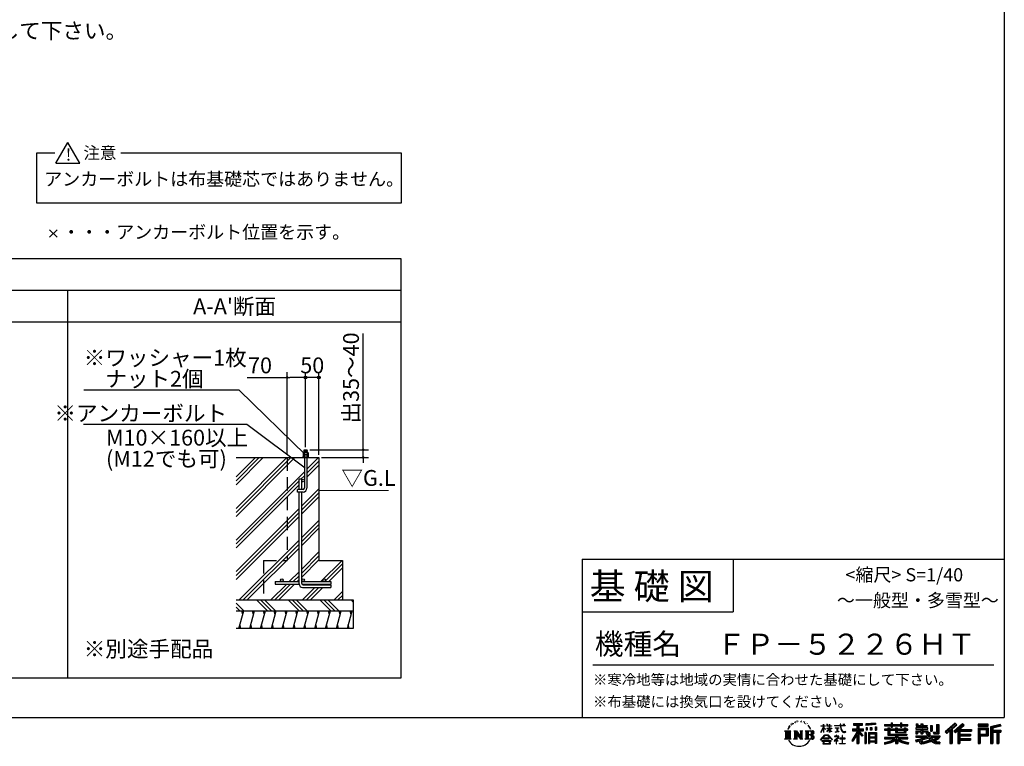
# Model space of a CAD drawing. Extents: x 220 to 16307, y -219 to 11106.
# Drawn here: x 8841 to 16307, y -219 to 5291 of the extents above; entities that cross this region are included whole.
import ezdxf
from ezdxf.enums import TextEntityAlignment as Align

# ---------------------------------------------------------------- set-up
doc = ezdxf.new("R2010")
doc.units = 0
doc.header["$LTSCALE"] = 20
doc.header["$PDMODE"] = 3
doc.header["$PDSIZE"] = 2
doc.linetypes.add('CENTER', pattern=[2, 1.25, -0.25, 0.25, -0.25])
doc.linetypes.add('HIDDEN', pattern=[0.375, 0.25, -0.125])
doc.layers.get('0').update_dxf_attribs({"linetype": 'CONTINUOUS'})
doc.layers.get('DEFPOINTS').update_dxf_attribs({"linetype": 'CONTINUOUS'})
for name, color, linetype in [('センター', 3, 'CENTER'), ('ブロック', 5, 'CONTINUOUS'), ('仕様書枠', 230, 'CONTINUOUS'), ('寸法', 4, 'CONTINUOUS'), ('文字', 7, 'CONTINUOUS'), ('細線', 5, 'CONTINUOUS'), ('部品1', 7, 'CONTINUOUS')]:
    doc.layers.add(name, color=color, linetype=linetype)
doc.styles.get("Standard").update_dxf_attribs({"font": 'txt', "bigfont": 'bigfont.shx'})
doc.styles.add('STYLE1', font='isocp.shx', dxfattribs={"bigfont": 'bigfont.shx'})
doc.styles.add('STYLE2', font='txt')
doc.dimstyles.new('INABA_S40', dxfattribs={"dimscale": 40, "dimtxt": 3, "dimasz": 2.5, "dimexe": 1.5, "dimexo": 0.5, "dimgap": 1, "dimtad": 3, "dimdec": 4, "dimdsep": 46, "dimtxsty": 'STANDARD', "dimsah": 1, "dimcen": 0, "dimclrt": 7, "dimadec": 0, "dimazin": 0, "dimtfac": 1, "dimtdec": 4, "dimtix": 1, "dimtmove": 0, "dimatfit": 0, "dimfxl": 1, "dimtolj": 1, "dimtzin": 0, "dimarcsym": 0})
doc.dimstyles.new('INABA_S50G', dxfattribs={"dimscale": 0, "dimtxt": 150, "dimasz": 125, "dimexe": 75, "dimexo": 25, "dimgap": 25, "dimtad": 3, "dimdec": 1, "dimdsep": 46, "dimtxsty": 'STYLE1', "dimblk1": 'DOTSMALL', "dimblk2": 'DOTSMALL', "dimsah": 1, "dimcen": 0, "dimclrt": 7, "dimadec": 0, "dimazin": 0, "dimtfac": 1, "dimtdec": 4, "dimtix": 1, "dimtmove": 0, "dimatfit": 3, "dimldrblk": 'DOTSMALL', "dimfxl": 1, "dimtolj": 1, "dimtzin": 0, "dimarcsym": 0})

# ---------------------------------------------------------------- blocks, each defined once
blk = doc.blocks.new('*D37')
at = {"layer": 'DEFPOINTS', "color": 0, "ltscale": 50}
for p in [(11009.2, 2577.9), (11009.2, 2029.3), (11109.2, 1970.9)]:
    blk.add_point(p, dxfattribs=at)
at = {"layer": '寸法', "color": 0, "lineweight": -2, "ltscale": 50}
for p, q in [((11009.2, 2049.3), (11009.2, 2617.9)), ((11109.2, 1990.9), (11109.2, 2617.9)), ((11109.2, 2577.9), (11009.2, 2577.9))]:
    blk.add_line(p, q, dxfattribs=at)
at = {"layer": '寸法', "color": 7, "ltscale": 50, "insert": (11059.2, 2669.9), "char_height": 120, "attachment_point": 5, "style": 'STYLE1'}
blk.add_mtext('\\A1;50', dxfattribs=at)
blk = doc.blocks.new('_DOT')
at = {"color": 0, "linetype": 'ByBlock', "ltscale": 50}
blk.add_line((-0.5, 0), (-1, 0), dxfattribs=at)
at = {"color": 0, "linetype": 'ByBlock', "ltscale": 50, "const_width": 0.5}
blk.add_lwpolyline([(-0.25, 0, 1), (0.25, 0, 1)], format="xyb", close=True, dxfattribs=at)
blk = doc.blocks.new('*D38')
at = {"layer": 'DEFPOINTS', "color": 0, "ltscale": 50}
for p in [(11020.4, 2029.3), (11109.2, 1970.9), (11445.1, 1970.9)]:
    blk.add_point(p, dxfattribs=at)
at = {"layer": '寸法', "color": 0, "lineweight": -2, "ltscale": 50}
for p, q in [((11445.1, 2049.3), (11445.1, 2911.4)), ((11040.4, 2029.3), (11485.1, 2029.3)), ((11445.1, 1970.9), (11445.1, 2029.3)), ((11129.2, 1970.9), (11485.1, 1970.9)), ((11445.1, 1950.9), (11445.1, 1930.9))]:
    blk.add_line(p, q, dxfattribs=at)
at = {"layer": '寸法', "color": 0, "lineweight": -2, "ltscale": 50, "xscale": 20, "yscale": 20, "zscale": 20}
for p, rotation in [((11445.1, 2029.3), 270), ((11445.1, 1970.9), 90)]:
    blk.add_blockref('_DOT', p, dxfattribs=dict(at, rotation=rotation))
at = {"layer": '寸法', "color": 7, "ltscale": 50, "insert": (11353.1, 2574.3), "char_height": 120, "attachment_point": 5, "rotation": 90, "style": 'STYLE1'}
blk.add_mtext('\\A1;出35～40', dxfattribs=at)
blk = doc.blocks.new('*D39')
at = {"layer": 'DEFPOINTS', "color": 0, "ltscale": 50}
for p in [(10869.2, 2577.9), (11009.2, 2029.3), (10869.2, 1970.9)]:
    blk.add_point(p, dxfattribs=at)
at = {"layer": '寸法', "color": 0, "lineweight": -2, "ltscale": 50}
for p, q in [((10869.2, 1990.9), (10869.2, 2617.9)), ((11009.2, 2049.3), (11009.2, 2617.9)), ((10565.1, 2577.9), (10869.2, 2577.9)), ((10989.2, 2577.9), (10889.2, 2577.9))]:
    blk.add_line(p, q, dxfattribs=at)
at = {"layer": '寸法', "color": 0, "lineweight": -2, "ltscale": 50, "xscale": 20, "yscale": 20, "zscale": 20, "rotation": 180}
blk.add_blockref('_DOT', (10869.2, 2577.9), dxfattribs=at)
at = {"layer": '寸法', "color": 0, "lineweight": -2, "ltscale": 50, "xscale": 20, "yscale": 20, "zscale": 20}
blk.add_blockref('_DOT', (11009.2, 2577.9), dxfattribs=at)
at = {"layer": '寸法', "color": 7, "ltscale": 50, "insert": (10663.1, 2669.9), "char_height": 120, "attachment_point": 5, "style": 'STYLE1'}
blk.add_mtext('\\A1;70', dxfattribs=at)
blk = doc.blocks.new('_DOTSMALL')
at = {"color": 0, "linetype": 'ByBlock', "ltscale": 50, "const_width": 0.5}
blk.add_lwpolyline([(-0.0625, 0, 1), (0.0625, 0, 1)], format="xyb", close=True, dxfattribs=at)

msp = doc.modelspace()

# ---------------------------------------------------------------- hatches: boundary and pattern name
at = {"layer": '寸法', "ltscale": 50}
h = msp.add_hatch(color=256, dxfattribs=at)
h.dxf.hatch_style = 1
h.paths.add_polyline_path([(11119.29, 2577.936, 1), (11099.094, 2577.936, 1)])
at = {"layer": '細線', "ltscale": 100}
h = msp.add_hatch(dxfattribs=at)
h.set_pattern_fill('PLAST', color=256, scale=26.666688, angle=45)
h.set_pattern_definition([(45, (10669.65, 1473.83), (-119.737, 119.737), []), (45, (10654.69, 1488.8), (-119.737, 119.737), []), (45, (10639.72, 1503.76), (-119.737, 119.737), [])])
h.paths.add_polyline_path([(10869.192, 1970.949), (10481.345, 1970.949), (10481.345, 890.949), (10689.192, 890.949), (10689.192, 1190.949), (10869.192, 1190.949)])
edge = h.paths.add_edge_path()
edge.add_line((11109.192, 1970.949), (11019.192, 1970.949))
edge.add_line((11019.192, 1970.949), (11019.192, 1739.282))
edge.add_arc((10989.192, 1739.282), 30, -90, 0, ccw=False)
edge.add_line((10989.192, 1709.282), (10979.192, 1709.282))
edge.add_line((10979.192, 1709.282), (10979.192, 1040.949))
edge.add_arc((10989.192, 1040.949), 10, 0, 180, ccw=False)
edge.add_arc((10989.192, 1040.949), 10, -90, 0, ccw=False)
edge.add_line((10989.192, 1030.949), (11149.192, 1030.949))
edge.add_arc((11149.192, 1040.949), 10, 180, 270, ccw=False)
edge.add_arc((11149.192, 1040.949), 10, 0, 180, ccw=False)
edge.add_arc((11149.192, 1040.949), 10, -90, 0, ccw=False)
edge.add_line((11149.192, 1030.949), (11199.192, 1030.949))
edge.add_line((11199.192, 1030.949), (11199.192, 1010.949))
edge.add_line((11199.192, 1010.949), (10980.532, 1010.949))
edge.add_arc((10989.192, 1015.949), 10, 210, 270)
edge.add_line((10989.192, 1005.949), (11199.192, 1005.949))
edge.add_line((11199.192, 1005.949), (11199.192, 985.949))
edge.add_line((11199.192, 985.949), (10985.859, 985.949))
edge.add_arc((10985.859, 1012.615), 26.667, 183.5833217, 270, ccw=False)
edge.add_line((10959.244, 1010.949), (10779.192, 1010.949))
edge.add_line((10779.192, 1010.949), (10779.192, 1030.949))
edge.add_line((10779.192, 1030.949), (10829.192, 1030.949))
edge.add_arc((10829.192, 1040.949), 10, 180, 270, ccw=False)
edge.add_arc((10829.192, 1040.949), 10, 0, 180, ccw=False)
edge.add_arc((10829.192, 1040.949), 10, -90, 0, ccw=False)
edge.add_line((10829.192, 1030.949), (10959.192, 1030.949))
edge.add_line((10959.192, 1030.949), (10959.192, 1709.282))
edge.add_line((10959.192, 1709.282), (10946.692, 1709.282))
edge.add_line((10946.692, 1709.282), (10946.692, 1729.282))
edge.add_line((10946.692, 1729.282), (10959.192, 1729.282))
edge.add_line((10959.192, 1729.282), (10959.192, 1807.615))
edge.add_line((10959.192, 1807.615), (10979.192, 1807.615))
edge.add_line((10979.192, 1807.615), (10979.192, 1797.615))
edge.add_arc((10989.192, 1797.615), 10, 0, 180, ccw=False)
edge.add_line((10999.192, 1797.615), (10999.192, 1970.949))
edge.add_line((10999.192, 1970.949), (10869.192, 1970.949))
edge.add_line((10869.192, 1970.949), (10869.192, 1190.949))
edge.add_line((10869.192, 1190.949), (10689.192, 1190.949))
edge.add_line((10689.192, 1190.949), (10689.192, 890.949))
edge.add_line((10689.192, 890.949), (11289.192, 890.949))
edge.add_line((11289.192, 890.949), (11289.192, 1190.949))
edge.add_line((11289.192, 1190.949), (11109.192, 1190.949))
edge.add_line((11109.192, 1190.949), (11109.192, 1970.949))
edge = h.paths.add_edge_path(flags=17)
edge.add_arc((10989.192, 1797.615), 10, -180, 0, ccw=False)
edge.add_line((10979.192, 1797.615), (10979.192, 1729.282))
edge.add_line((10979.192, 1729.282), (10989.192, 1729.282))
edge.add_arc((10989.192, 1739.282), 10, 270, 360)
edge.add_line((10999.192, 1739.282), (10999.192, 1797.615))
at = {"layer": '細線', "ltscale": 50}
h = msp.add_hatch(dxfattribs=at)
h.set_pattern_fill('PLAST', color=256, scale=26.666667, angle=315)
h.set_pattern_definition([(315, (-149557.44, 30093.63), (119.73675, 119.73675), []), (315, (-149542.48, 30108.6), (119.73675, 119.73675), []), (315, (-149527.5, 30123.56), (119.73675, 119.73675), [])])
h.paths.add_polyline_path([(11369.192, 890.949), (10481.345, 890.949), (10481.345, 807.615), (11369.192, 807.615)])
h = msp.add_hatch(dxfattribs=at)
h.set_pattern_fill('LINE', color=256, scale=25, angle=75, style=0)
h.set_pattern_definition([(75, (-677.204, 8936.59), (-76.67036, 20.54376), [])])
h.paths.add_polyline_path([(11369.192, 674.282), (11369.192, 807.615), (10489.921, 807.615), (10489.921, 674.282)])

# ---------------------------------------------------------------- linework, layer by layer
at = {"layer": 'センター', "color": 0, "ltscale": 50}
for p, q in [((11023.775, 2025.353), (10994.609, 2017.538)), ((11023.775, 2017.098), (10998.911, 2010.436))]:
    msp.add_line(p, q, dxfattribs=at)
at = {"layer": 'ブロック', "color": 0, "ltscale": 50}
for p, q in [((10997.942, 2010.436), (10997.942, 2029.282)), ((10997.942, 2029.282), (11020.442, 2029.282)), ((11020.442, 2010.436), (11020.442, 2029.282)), ((10481.345, 1970.949), (11109.192, 1970.949)), ((10989.448, 1992.487), (11028.936, 1992.487)), ((10999.192, 1970.949), (11019.192, 1970.949)), ((10999.192, 1970.949), (10999.192, 1739.282)), ((11019.192, 1970.949), (11019.192, 1739.282)), ((11109.192, 1970.949), (11109.192, 1970.949)), ((11109.192, 1970.949), (11109.192, 1190.949)), ((10959.192, 1729.282), (10959.192, 1807.615)), ((10979.192, 1807.615), (10959.192, 1807.615)), ((10979.192, 1729.282), (10979.192, 1807.615)), ((11109.192, 1797.615), (11109.192, 1797.615)), ((10989.192, 1729.282), (10946.692, 1729.282)), ((10946.692, 1709.282), (10946.692, 1729.282)), ((10989.192, 1709.282), (10946.692, 1709.282)), ((10959.192, 1012.615), (10959.192, 1709.282)), ((10979.192, 1015.949), (10979.192, 1709.282)), ((11109.192, 1190.949), (11289.192, 1190.949)), ((11289.192, 1190.949), (11289.192, 890.949)), ((10779.192, 1030.949), (10959.192, 1030.949)), ((10779.192, 1030.949), (10779.192, 1010.949)), ((10779.192, 1010.949), (10959.244, 1010.949)), ((10979.192, 1030.949), (11199.192, 1030.949)), ((10980.532, 1010.949), (11199.192, 1010.949)), ((10985.859, 985.949), (11199.192, 985.949)), ((10989.192, 1005.949), (11199.192, 1005.949)), ((11199.192, 1030.949), (11199.192, 1010.949)), ((11199.192, 1005.949), (11199.192, 985.949)), ((10481.345, 890.949), (11369.192, 890.949)), ((10689.192, 890.949), (11289.192, 890.949)), ((11369.192, 890.949), (11369.192, 674.282)), ((10481.345, 807.615), (11369.192, 807.615)), ((11369.192, 674.282), (10481.345, 674.282))]:
    msp.add_line(p, q, dxfattribs=at)
at = {"layer": 'ブロック', "color": 0, "linetype": 'HIDDEN', "ltscale": 20}
for p, q in [((10869.192, 1970.949), (10869.192, 1190.949)), ((10689.192, 1190.949), (10869.192, 1190.949)), ((10689.192, 1190.949), (10689.192, 890.949))]:
    msp.add_line(p, q, dxfattribs=at)
at = {"layer": 'ブロック', "color": 0}
for p, q in [((10985.859, 1974.538), (10985.859, 1970.949)), ((11032.525, 1974.538), (10985.859, 1974.538)), ((10992.141, 2010.436), (10989.448, 2007.744)), ((10989.448, 2007.744), (10989.448, 1992.487)), ((11028.936, 2007.744), (10989.448, 2007.744)), ((10992.141, 1992.487), (10989.448, 1989.795)), ((10989.448, 1989.795), (10989.448, 1974.538)), ((11028.936, 1989.795), (10989.448, 1989.795)), ((11026.243, 2010.436), (10992.141, 2010.436)), ((11026.243, 1992.487), (10992.141, 1992.487)), ((10998.423, 2007.744), (10998.423, 1992.487)), ((10998.423, 1989.795), (10998.423, 1974.538)), ((11019.961, 2007.744), (11019.961, 1992.487)), ((11019.961, 1989.795), (11019.961, 1974.538)), ((11028.936, 2007.744), (11026.243, 2010.436)), ((11028.936, 1989.795), (11026.243, 1992.487)), ((11028.936, 2007.744), (11028.936, 1992.487)), ((11028.936, 1989.795), (11028.936, 1974.538)), ((11032.525, 1974.538), (11032.525, 1970.949))]:
    msp.add_line(p, q, dxfattribs=at)
at = {"layer": 'ブロック', "color": 0, "ltscale": 50}
for centre in [(10989.192, 1797.615), (10829.192, 1040.949), (10989.192, 1040.949), (11149.192, 1040.949)]:
    msp.add_circle(centre, 10, dxfattribs=at)
at = {"layer": 'ブロック'}
for centre, radius, start, end in [((10993.936, 2003.531), 6.155, 43.1932564, 136.8067436), ((10993.936, 1985.582), 6.155, 43.1932564, 136.8067436), ((11009.192, 1980.562), 29.237, 68.3868788, 111.6131212), ((11009.192, 1962.613), 29.237, 68.3868788, 111.6131212), ((11024.448, 2003.531), 6.155, 43.1932564, 136.8067436), ((11024.448, 1985.582), 6.155, 43.1932564, 136.8067436)]:
    msp.add_arc(centre, radius, start, end, dxfattribs=at)
at = {"layer": 'ブロック', "color": 0, "ltscale": 50}
for centre, radius, start, end in [((10989.192, 1739.282), 30, 270, 0), ((10989.192, 1739.282), 10, 270, 0), ((10985.859, 1012.615), 26.667, 180, 270), ((10989.192, 1015.949), 10, 180, 270)]:
    msp.add_arc(centre, radius, start, end, dxfattribs=at)
at = {"layer": '仕様書枠', "ltscale": 50}
for p, q in [((16307.2, 11105.6), (16307.2, 0)), ((9066.074, 3641.153), (9123.708, 3698.787)), ((9066.074, 3698.787), (9123.708, 3641.153)), ((13107.2, 1200), (16307.2, 1200)), ((13107.2, 800), (14251.2, 800)), ((220, 0), (16307.2, 0)), ((220, 0), (16307.2, 0))]:
    msp.add_line(p, q, dxfattribs=at)
at = {"layer": '仕様書枠', "linetype": 'Continuous', "ltscale": 50}
for p, q in [((13107.2, 1200), (13107.2, 0)), ((14251.2, 1200), (14251.2, 800))]:
    msp.add_line(p, q, dxfattribs=at)
at = {"layer": '寸法', "ltscale": 50}
for centre in [(11009.192, 2577.936), (11109.192, 2577.936)]:
    msp.add_circle(centre, 10.098, dxfattribs=at)
at = {"layer": '文字', "color": 7, "ltscale": 50}
msp.add_line((13187.2, 400), (16227.2, 400), dxfattribs=at)
at = {"layer": '文字', "ltscale": 0.5}
for p, q in [((14672.705, -74.041), (14666.474, -89.284)), ((14677.954, -71.264), (14670.925, -82.256)), ((14672.705, -74.041), (14683.178, -60.595)), ((14682.302, -66.078), (14677.954, -71.264)), ((14689.298, -47.912), (14687.87, -53.213)), ((14694.975, -58.508), (14692.708, -58.508)), ((14697.524, -42.939), (14696.486, -45.014)), ((14701.869, -52.941), (14699.319, -52.941)), ((14705.457, -42.467), (14704.23, -44.637)), ((14710.651, -49.449), (14709.329, -49.355)), ((14714.146, -32.181), (14713.485, -33.597)), ((14718.584, -36.805), (14715.468, -37.56)), ((14724.628, -29.068), (14723.306, -30.766)), ((14726.8, -39.919), (14724.628, -39.919)), ((14735.961, -35.578), (14733.694, -35.484)), ((14736.811, -25.104), (14734.733, -26.331)), ((14744.933, -30.577), (14742.383, -30.672)), ((14759.901, -30.257), (14761.269, -30.329)), ((14772.722, -34.288), (14770.201, -35.223)), ((14770.345, -25.939), (14772.794, -26.731)), ((14782.691, -37.886), (14781.322, -38.102)), ((14783.195, -28.602), (14784.419, -30.401)), ((14786.941, -41.485), (14787.949, -41.485)), ((14789.606, -35.871), (14790.398, -36.663)), ((14793.711, -43.284), (14790.038, -43.932)), ((14793.063, -33.424), (14794.288, -35.079)), ((14801.779, -48.682), (14799.113, -48.825)), ((14803.579, -39.613), (14804.444, -41.7)), ((14808.427, -52.596), (14806.266, -53.244)), ((14811.74, -46.119), (14812.604, -47.774)), ((14825.844, -65.705), (14819.243, -57.534)), ((14822.352, -65.414), (14831.471, -79.081)), ((14835.151, -80.235), (14825.844, -65.705)), ((14916.428, -111.181), (14934.844, -70.93)), ((14916.538, -63.454), (14916.538, -65.584)), ((14916.538, -63.454), (14934.844, -63.454)), ((14934.844, -65.584), (14916.538, -65.584)), ((14934.844, -63.454), (14934.844, -49.567)), ((14936.644, -49.567), (14934.844, -49.567)), ((14934.844, -65.584), (14934.844, -70.93)), ((14936.644, -49.567), (14936.644, -63.454)), ((14936.644, -63.454), (14948.56, -63.454)), ((14936.644, -65.584), (14936.644, -74.71)), ((14948.56, -65.584), (14936.644, -65.584)), ((14948.56, -63.454), (14948.56, -65.584)), ((14961.274, -49.567), (14961.274, -65.584)), ((14964.756, -49.567), (14961.274, -49.567)), ((14980.948, -65.584), (14961.274, -65.584)), ((14964.756, -49.567), (14964.756, -63.454)), ((14964.756, -63.454), (14980.948, -63.454)), ((14980.948, -49.567), (14980.948, -63.454)), ((14982.748, -49.567), (14980.948, -49.567)), ((14980.948, -65.584), (14980.948, -80.259)), ((14982.748, -63.454), (14982.748, -49.567)), ((14982.748, -63.454), (14998.004, -63.454)), ((14982.748, -80.259), (14982.748, -65.584)), ((14998.004, -65.584), (14982.748, -65.584)), ((14998.004, -63.454), (14998.004, -65.584)), ((15020.617, -61.87), (15020.617, -64.654)), ((15020.617, -61.87), (15062.714, -61.87)), ((15063.116, -64.654), (15020.617, -64.654)), ((15062.714, -49.567), (15062.714, -61.87)), ((15067.879, -49.567), (15062.714, -49.567)), ((15063.116, -64.654), (15063.752, -69.742)), ((15063.752, -69.742), (15067.28, -86.311)), ((15100.861, -64.654), (15067.866, -64.654)), ((15069.026, -75.38), (15067.866, -64.654)), ((15067.879, -61.87), (15067.879, -49.567)), ((15067.879, -61.87), (15100.861, -61.87)), ((15082.348, -49.567), (15097.794, -49.567)), ((15082.348, -49.567), (15082.348, -49.637)), ((15082.348, -49.637), (15097.794, -49.637)), ((15097.794, -49.637), (15097.794, -49.567)), ((15100.861, -61.87), (15100.861, -64.654)), ((15163.618, -46.519), (15163.618, -58.754)), ((15163.618, -46.519), (15231.527, -46.519)), ((15163.618, -52.212), (15231.527, -52.212)), ((15163.618, -58.754), (15188.723, -58.754)), ((15188.723, -58.754), (15188.723, -86.313)), ((15195.421, -50.874), (15195.421, -198.541)), ((15202.829, -58.754), (15202.829, -86.313)), ((15202.829, -58.754), (15231.527, -58.754)), ((15231.527, -58.754), (15231.527, -46.519)), ((15330.304, -42.173), (15257.723, -48.013)), ((15257.723, -48.013), (15257.723, -60.203)), ((15330.304, -49.995), (15257.723, -55.834)), ((15330.304, -54.363), (15257.723, -60.203)), ((15328.03, -70.081), (15338.952, -70.081)), ((15328.03, -70.081), (15328.03, -95.93)), ((15330.304, -42.173), (15330.304, -54.363)), ((15333.724, -70.081), (15333.724, -95.93)), ((15338.952, -70.081), (15338.952, -95.93)), ((15398.239, -53.605), (15398.239, -64.487)), ((15398.239, -53.605), (15448.433, -53.605)), ((15398.239, -57.959), (15576.361, -57.959)), ((15398.239, -64.487), (15448.433, -64.487)), ((15448.433, -41.809), (15448.433, -53.605)), ((15448.433, -41.809), (15459.752, -41.809)), ((15448.433, -64.487), (15448.433, -73.382)), ((15448.433, -73.382), (15459.752, -73.382)), ((15454.127, -41.809), (15454.127, -73.382)), ((15459.752, -53.605), (15459.752, -41.809)), ((15459.752, -53.605), (15519.783, -53.605)), ((15459.752, -64.487), (15519.783, -64.487)), ((15459.752, -73.382), (15459.752, -64.487)), ((15519.783, -41.809), (15519.783, -53.605)), ((15519.783, -41.809), (15531.102, -41.809)), ((15519.783, -64.487), (15519.783, -73.382)), ((15519.783, -73.382), (15531.102, -73.382)), ((15525.477, -41.809), (15525.477, -73.382)), ((15531.102, -53.605), (15531.102, -41.809)), ((15531.102, -53.605), (15576.361, -53.605)), ((15531.102, -73.382), (15531.102, -64.487)), ((15531.102, -64.487), (15576.361, -64.487)), ((15576.361, -64.487), (15576.361, -53.605)), ((15638.805, -47.076), (15638.805, -66.923)), ((15638.805, -47.076), (15651.278, -47.076)), ((15638.805, -66.923), (15674.939, -66.923)), ((15645.169, -47.076), (15645.169, -66.923)), ((15651.278, -47.076), (15651.278, -60.13)), ((15651.278, -60.13), (15674.939, -60.13)), ((15674.939, -47.076), (15674.939, -60.13)), ((15674.939, -47.076), (15689.281, -47.076)), ((15674.939, -66.923), (15674.939, -79.712)), ((15681.303, -47.076), (15681.303, -124.987)), ((15689.281, -47.076), (15689.281, -60.13)), ((15689.281, -60.13), (15721.054, -60.13)), ((15689.281, -66.923), (15689.281, -79.712)), ((15689.281, -66.923), (15721.054, -66.923)), ((15721.054, -60.13), (15721.054, -66.923)), ((15746.585, -60.13), (15746.585, -103.618)), ((15746.585, -60.13), (15760.927, -60.13)), ((15752.948, -60.13), (15752.948, -103.618)), ((15760.927, -60.13), (15760.927, -103.618)), ((15793.31, -54.419), (15809.521, -54.419)), ((15793.31, -54.419), (15793.31, -112.328)), ((15800.812, -54.419), (15800.812, -118.96)), ((15809.521, -54.419), (15809.521, -124.987)), ((15934.827, -43.382), (15859.961, -109.598)), ((15937.859, -46.514), (15863.075, -112.657)), ((15868.44, -117.927), (15943.517, -52.359)), ((15911.24, -86.329), (15946.549, -55.492)), ((15991.288, -46.579), (15925.573, -102.624)), ((15994.407, -49.642), (15928.464, -105.881)), ((15933.492, -111.545), (15999.743, -54.884)), ((15946.549, -55.492), (15934.827, -43.382)), ((15964.795, -90.503), (16002.861, -57.947)), ((16002.861, -57.947), (15991.288, -46.579)), ((16185.348, -51.524), (16107.989, -51.524)), ((16107.989, -51.524), (16107.989, -65.888)), ((16185.348, -55.879), (16107.989, -55.879)), ((16107.989, -61.533), (16185.348, -61.533)), ((16107.989, -65.888), (16185.348, -65.888)), ((16185.348, -65.888), (16185.348, -51.524)), ((16276.21, -52.055), (16201.743, -69.82)), ((16201.743, -69.82), (16201.743, -198.541)), ((16277.338, -56.263), (16206.097, -73.258)), ((16206.097, -73.258), (16206.097, -198.541)), ((16278.893, -61.598), (16210.452, -77.925)), ((16279.904, -65.834), (16219.321, -80.286)), ((16276.21, -52.055), (16279.904, -65.834)), ((14641.496, -100.467), (14688.485, -100.467)), ((14641.496, -100.467), (14648.236, -105.832)), ((14648.236, -105.832), (14648.236, -159.586)), ((14656.945, -100.467), (14656.945, -164.769)), ((14665.654, -100.467), (14665.654, -164.769)), ((14666.474, -89.284), (14667.877, -89.284)), ((14670.925, -82.256), (14667.877, -89.284)), ((14674.363, -100.467), (14674.363, -164.769)), ((14688.485, -100.467), (14682.558, -105.186)), ((14682.558, -105.186), (14682.558, -160.054)), ((14710.784, -100.467), (14716.436, -103.73)), ((14710.784, -100.467), (14730.69, -100.467)), ((14716.436, -103.73), (14716.436, -160.289)), ((14725.145, -100.467), (14725.145, -164.769)), ((14725.337, -100.467), (14767.513, -159.464)), ((14729.5, -112.614), (14765.975, -164.769)), ((14730.69, -100.467), (14762.308, -144.697)), ((14733.302, -125.649), (14760.661, -164.769)), ((14733.302, -125.649), (14733.302, -161.695)), ((14757.062, -100.467), (14762.308, -103.496)), ((14757.062, -100.467), (14776.301, -100.467)), ((14762.308, -103.496), (14762.308, -144.697)), ((14767.513, -100.467), (14767.513, -164.769)), ((14776.301, -100.467), (14771.867, -103.027)), ((14771.867, -103.027), (14771.867, -160.992)), ((14797.658, -100.467), (14851.561, -100.467)), ((14797.658, -100.467), (14802.904, -103.496)), ((14802.904, -103.496), (14802.904, -160.523)), ((14812.278, -100.467), (14812.278, -164.769)), ((14820.987, -100.467), (14820.987, -164.769)), ((14847.206, -132.172), (14820.987, -132.172)), ((14831.471, -79.081), (14836.461, -87.806)), ((14838.613, -89.284), (14834.764, -79.477)), ((14836.461, -87.806), (14836.884, -89.284)), ((14836.884, -89.284), (14838.613, -89.284)), ((14913.354, -169.749), (14945.571, -132.245)), ((14949.639, -136.104), (14916.345, -172.085)), ((14916.428, -111.181), (14917.208, -111.636)), ((14917.208, -111.636), (14934.844, -77.714)), ((14934.844, -77.714), (14934.844, -114.022)), ((14936.644, -114.022), (14934.844, -114.022)), ((14951.955, -88.066), (14936.644, -74.71)), ((14950.72, -90.072), (14936.644, -80.81)), ((14936.644, -80.81), (14936.644, -114.022)), ((14945.571, -132.245), (14971.448, -132.245)), ((14967.505, -136.104), (14949.639, -136.104)), ((14950.72, -90.072), (14951.955, -88.066)), ((14960.774, -104.346), (14980.948, -86.049)), ((14960.774, -104.346), (14962.139, -105.776)), ((14961.274, -80.259), (14961.274, -82.516)), ((14961.274, -80.259), (14980.948, -80.259)), ((14961.274, -82.516), (14980.948, -82.516)), ((14962.139, -105.776), (14980.948, -87.734)), ((15002.138, -170.371), (14967.505, -136.104)), ((14971.448, -132.245), (15004.88, -167.846)), ((14980.948, -82.516), (14980.948, -86.163)), ((14980.948, -87.657), (14980.948, -114.022)), ((14982.748, -114.022), (14980.948, -114.022)), ((14982.748, -80.259), (14998.685, -80.259)), ((14982.748, -88.365), (14982.748, -82.516)), ((14982.748, -82.516), (14998.685, -82.516)), ((14997.97, -106.983), (14982.748, -88.365)), ((14982.748, -114.022), (14982.748, -89.92)), ((14997.032, -107.875), (14982.748, -89.92)), ((14997.97, -106.983), (14997.032, -107.875)), ((14998.685, -80.259), (14998.685, -82.516)), ((15018.998, -142.158), (15018.998, -144.954)), ((15032.284, -142.158), (15018.998, -142.158)), ((15018.998, -144.954), (15038.419, -144.954)), ((15024.068, -78.651), (15024.068, -80.669)), ((15024.068, -78.651), (15052.167, -78.651)), ((15038.254, -80.669), (15024.068, -80.669)), ((15025.218, -110.629), (15052.934, -106.548)), ((15025.218, -109.318), (15038.254, -106.85)), ((15025.218, -109.318), (15025.218, -110.629)), ((15035.266, -134.9), (15032.284, -134.9)), ((15032.284, -134.9), (15032.284, -142.158)), ((15035.266, -142.158), (15035.266, -134.9)), ((15049.906, -142.158), (15035.266, -142.158)), ((15038.254, -80.669), (15038.254, -106.85)), ((15038.419, -144.954), (15042.39, -145.675)), ((15042.39, -145.675), (15045.877, -150.154)), ((15052.167, -80.669), (15043.348, -80.669)), ((15043.348, -80.669), (15043.348, -105.886)), ((15043.348, -105.886), (15052.934, -104.071)), ((15048.56, -146.512), (15049.158, -147.281)), ((15049.158, -146.512), (15048.56, -146.512)), ((15049.158, -147.281), (15049.158, -146.512)), ((15050.75, -142.222), (15049.906, -142.158)), ((15051.801, -143.03), (15050.75, -142.222)), ((15053.059, -144.288), (15051.801, -143.03)), ((15052.167, -78.651), (15052.167, -80.669)), ((15052.934, -104.071), (15052.934, -106.548)), ((15053.513, -145.496), (15053.059, -144.288)), ((15053.513, -150.965), (15053.513, -145.496)), ((15067.28, -86.311), (15070.635, -94.356)), ((15071.389, -85.807), (15069.026, -75.38)), ((15070.635, -94.356), (15076.334, -103.399)), ((15075.899, -94.819), (15071.389, -85.807)), ((15080.248, -102.062), (15075.899, -94.819)), ((15076.334, -103.399), (15083.887, -110.29)), ((15081.148, -135.963), (15078.52, -135.963)), ((15078.52, -135.963), (15078.52, -158.088)), ((15088.378, -108.26), (15080.248, -102.062)), ((15081.148, -158.088), (15081.148, -135.963)), ((15083.887, -110.29), (15089.192, -113.096)), ((15091.454, -109.378), (15088.378, -108.26)), ((15089.192, -113.096), (15092.73, -114.086)), ((15095.308, -109.892), (15091.454, -109.378)), ((15092.73, -114.086), (15096.188, -114.086)), ((15099.063, -109.266), (15095.308, -109.892)), ((15096.188, -114.086), (15102.892, -111.281)), ((15103.972, -105.996), (15099.063, -109.266)), ((15102.892, -111.281), (15106.208, -109.18)), ((15106.208, -109.18), (15103.972, -105.996)), ((15188.723, -112.099), (15150.404, -173.552)), ((15195.421, -109.587), (15154.099, -175.856)), ((15156.731, -86.313), (15188.723, -86.313)), ((15156.731, -86.313), (15156.731, -100.642)), ((15156.731, -93.271), (15239.904, -93.271)), ((15156.731, -100.642), (15188.723, -100.642)), ((15188.723, -132.531), (15158.986, -180.221)), ((15188.723, -100.642), (15188.723, -112.099)), ((15188.723, -132.531), (15188.723, -198.541)), ((15234.773, -138.617), (15195.421, -94.075)), ((15202.829, -86.313), (15239.904, -86.313)), ((15202.829, -112.077), (15202.829, -198.541)), ((15229.818, -142.625), (15202.829, -112.077)), ((15238.036, -135.734), (15207.034, -100.642)), ((15207.034, -100.642), (15239.904, -100.642)), ((15238.036, -135.734), (15229.818, -142.625)), ((15239.904, -100.642), (15239.904, -86.313)), ((15258.407, -114.937), (15248.613, -114.937)), ((15248.613, -114.937), (15248.613, -198.541)), ((15254.052, -114.937), (15254.052, -198.541)), ((15258.407, -114.937), (15258.407, -198.541)), ((15258.642, -75.667), (15267.566, -75.667)), ((15258.642, -75.667), (15258.642, -95.93)), ((15267.566, -95.93), (15258.642, -95.93)), ((15263.211, -75.667), (15263.211, -95.93)), ((15267.566, -75.667), (15267.566, -95.93)), ((15277.132, -114.937), (15339.132, -114.937)), ((15277.132, -114.937), (15277.132, -198.541)), ((15281.487, -120.629), (15334.777, -120.629)), ((15281.487, -120.629), (15281.487, -198.541)), ((15328.902, -127.112), (15285.759, -127.112)), ((15285.759, -127.112), (15285.759, -149.509)), ((15290.249, -75.667), (15301.427, -75.667)), ((15290.249, -75.667), (15290.249, -95.93)), ((15301.427, -95.93), (15290.249, -95.93)), ((15295.943, -75.667), (15295.943, -95.93)), ((15301.427, -75.667), (15301.427, -95.93)), ((15328.03, -95.93), (15338.952, -95.93)), ((15328.902, -127.112), (15328.902, -149.509)), ((15334.777, -120.629), (15334.777, -198.541)), ((15339.132, -114.937), (15339.132, -198.541)), ((15398.239, -87.706), (15398.239, -95.777)), ((15424.594, -87.706), (15398.239, -87.706)), ((15576.361, -92.061), (15398.239, -92.061)), ((15398.239, -95.777), (15424.594, -95.777)), ((15424.594, -78.165), (15424.594, -87.706)), ((15424.594, -78.165), (15439.724, -78.165)), ((15424.594, -95.777), (15424.594, -135.168)), ((15424.594, -135.168), (15481.773, -135.168)), ((15433.36, -78.165), (15433.36, -135.168)), ((15439.724, -78.165), (15439.724, -87.706)), ((15481.841, -87.706), (15439.724, -87.706)), ((15439.724, -95.777), (15439.724, -127.559)), ((15439.724, -95.777), (15481.841, -95.777)), ((15439.724, -127.559), (15567.724, -127.559)), ((15481.773, -135.168), (15481.773, -150.631)), ((15481.841, -78.165), (15481.841, -87.706)), ((15481.841, -78.165), (15494.94, -78.165)), ((15481.841, -95.777), (15481.841, -114.193)), ((15481.841, -114.193), (15559.684, -114.193)), ((15488.577, -78.165), (15488.577, -114.193)), ((15490.252, -127.559), (15490.252, -198.541)), ((15494.94, -78.165), (15494.94, -87.706)), ((15547.266, -87.706), (15494.94, -87.706)), ((15494.94, -95.777), (15494.94, -111.191)), ((15494.94, -95.777), (15547.266, -95.777)), ((15494.94, -111.191), (15547.266, -111.191)), ((15498.961, -135.168), (15567.724, -135.168)), ((15498.961, -135.168), (15498.961, -150.631)), ((15547.266, -78.165), (15559.684, -78.165)), ((15547.266, -78.165), (15547.266, -87.706)), ((15547.266, -95.777), (15547.266, -111.191)), ((15553.321, -78.165), (15553.321, -114.193)), ((15559.684, -78.165), (15559.684, -87.706)), ((15576.361, -87.706), (15559.684, -87.706)), ((15559.684, -95.777), (15559.684, -114.193)), ((15559.684, -95.777), (15576.361, -95.777)), ((15567.724, -127.559), (15567.724, -135.168)), ((15576.361, -95.777), (15576.361, -87.706)), ((15635.901, -79.712), (15635.901, -88.136)), ((15674.939, -79.712), (15635.901, -79.712)), ((15635.901, -88.136), (15674.939, -88.136)), ((15635.901, -100.517), (15635.901, -124.987)), ((15635.901, -100.517), (15674.939, -100.517)), ((15635.901, -124.987), (15649.181, -124.987)), ((15635.901, -139.283), (15635.901, -149.364)), ((15635.901, -139.283), (15722.903, -139.283)), ((15740.302, -145.308), (15636.243, -179.424)), ((15642.264, -100.517), (15642.264, -124.987)), ((15649.181, -108.45), (15649.181, -124.987)), ((15649.181, -108.45), (15674.939, -108.45)), ((15674.939, -88.136), (15674.939, -100.517)), ((15674.939, -108.45), (15674.939, -124.987)), ((15674.939, -124.987), (15689.281, -124.987)), ((15726.136, -79.712), (15689.281, -79.712)), ((15689.281, -88.136), (15726.136, -88.136)), ((15689.281, -88.136), (15689.281, -100.517)), ((15689.281, -100.517), (15726.136, -100.517)), ((15689.281, -108.45), (15689.281, -124.987)), ((15689.281, -108.45), (15713.769, -108.45)), ((15713.769, -108.45), (15713.769, -124.987)), ((15713.769, -124.987), (15722.903, -124.987)), ((15720.133, -100.517), (15720.133, -124.987)), ((15722.903, -124.987), (15722.903, -139.283)), ((15726.136, -88.136), (15726.136, -79.712)), ((15726.136, -100.517), (15726.136, -115.124)), ((15726.136, -115.124), (15743.209, -115.124)), ((15731.612, -115.124), (15731.612, -148.157)), ((15740.302, -145.308), (15755.081, -175.257)), ((15743.209, -115.124), (15743.209, -139.283)), ((15743.209, -139.283), (15817.356, -139.283)), ((15746.585, -103.618), (15760.927, -103.618)), ((15768.516, -112.328), (15773.609, -124.987)), ((15768.516, -112.328), (15793.31, -112.328)), ((15771.857, -118.96), (15800.812, -118.96)), ((15773.609, -124.987), (15809.521, -124.987)), ((15817.356, -139.283), (15817.356, -149.364)), ((15859.961, -109.598), (15871.556, -120.987)), ((15871.556, -120.987), (15894.486, -100.961)), ((15894.486, -100.961), (15894.486, -198.541)), ((15902.531, -88.153), (15902.531, -198.541)), ((15911.24, -86.329), (15911.24, -198.541)), ((15925.573, -102.624), (15936.384, -114.802)), ((15936.384, -114.802), (15954.58, -99.239)), ((15954.58, -99.239), (15954.58, -198.541)), ((15958.934, -89.785), (15958.934, -198.541)), ((15964.795, -90.503), (16058.929, -90.503)), ((15965.961, -96.901), (16058.929, -96.901)), ((15965.961, -97.09), (15965.961, -198.541)), ((15965.961, -133.359), (16050.781, -133.359)), ((15970.316, -102.929), (15970.316, -127.489)), ((15970.316, -102.929), (16058.929, -102.929)), ((15970.316, -127.489), (16050.781, -127.489)), ((15970.316, -139.386), (16050.781, -139.386)), ((15970.316, -139.386), (15970.316, -160.238)), ((16050.781, -127.489), (16050.781, -139.386)), ((16058.929, -90.503), (16058.929, -102.929)), ((16107.989, -79.453), (16185.348, -79.453)), ((16107.989, -79.453), (16107.989, -198.541)), ((16112.344, -83.808), (16180.994, -83.808)), ((16112.344, -83.808), (16112.344, -198.541)), ((16120.116, -83.808), (16120.116, -198.541)), ((16120.116, -134.023), (16180.994, -134.023)), ((16124.471, -91.034), (16170.404, -91.034)), ((16124.471, -125.444), (16124.471, -91.034)), ((16124.471, -125.444), (16170.404, -125.444)), ((16124.471, -138.377), (16185.348, -138.377)), ((16124.471, -138.377), (16124.471, -198.541)), ((16170.404, -91.034), (16170.404, -125.444)), ((16174.759, -83.808), (16174.759, -134.023)), ((16180.994, -83.808), (16180.994, -134.023)), ((16185.348, -79.453), (16185.348, -138.377)), ((16210.452, -77.925), (16210.452, -198.541)), ((16214.966, -76.848), (16214.966, -198.541)), ((16214.966, -99.869), (16281.909, -99.869)), ((16214.966, -106.874), (16281.909, -106.874)), ((16219.321, -80.286), (16219.321, -95.515)), ((16219.321, -95.515), (16281.909, -95.515)), ((16219.321, -111.229), (16219.321, -198.541)), ((16219.321, -111.229), (16250.374, -111.229)), ((16250.374, -111.229), (16250.374, -198.541)), ((16254.729, -106.874), (16254.729, -198.541)), ((16262.076, -106.874), (16262.076, -198.541)), ((16266.431, -111.229), (16266.431, -198.541)), ((16266.431, -111.229), (16281.909, -111.229)), ((16281.909, -95.515), (16281.909, -111.229)), ((14639.258, -164.769), (14648.236, -159.586)), ((14690.723, -164.769), (14639.258, -164.769)), ((14690.723, -164.769), (14682.558, -160.054)), ((14708.676, -164.769), (14716.436, -160.289)), ((14738.626, -164.769), (14708.676, -164.769)), ((14738.626, -164.769), (14733.302, -161.695)), ((14778.409, -164.769), (14760.661, -164.769)), ((14778.409, -164.769), (14771.867, -160.992)), ((14795.55, -164.769), (14802.904, -160.523)), ((14851.115, -164.769), (14795.55, -164.769)), ((14916.345, -172.085), (14913.354, -169.749)), ((14923.301, -176.673), (14923.301, -180)), ((14993.247, -176.673), (14923.301, -176.673)), ((14923.301, -180), (14936.977, -180)), ((14936.977, -180), (14930.565, -199.222)), ((14930.565, -199.222), (14930.565, -200.627)), ((14930.565, -200.627), (14931.345, -200.887)), ((14931.345, -200.887), (14986.822, -200.887)), ((14936.765, -157.734), (14936.765, -161.238)), ((14979.075, -157.734), (14936.765, -157.734)), ((14936.765, -161.238), (14979.075, -161.238)), ((14938.25, -188.759), (14937.861, -193.032)), ((14937.861, -193.032), (14940.804, -197.737)), ((14942.863, -180), (14938.25, -188.759)), ((14940.804, -197.737), (14979.405, -197.737)), ((14942.863, -180), (14977.296, -180)), ((14982.373, -189.223), (14977.296, -180)), ((14979.075, -161.238), (14979.075, -157.734)), ((14979.405, -197.737), (14982.013, -194.263)), ((14988.873, -194.67), (14979.949, -180)), ((14979.949, -180), (14993.247, -180)), ((14982.013, -194.263), (14982.373, -189.223)), ((14986.822, -200.887), (14988.31, -200.537)), ((14988.31, -200.537), (14988.978, -199.965)), ((14989.194, -196.378), (14988.873, -194.67)), ((14988.978, -199.965), (14989.318, -198.742)), ((14989.318, -198.742), (14989.194, -196.378)), ((14993.247, -180), (14993.247, -176.673)), ((15004.88, -167.846), (15002.138, -170.371)), ((15045.008, -154.496), (15016.566, -178.315)), ((15016.566, -178.315), (15018.416, -180.472)), ((15018.416, -180.472), (15032.284, -169.533)), ((15032.284, -169.533), (15032.284, -200.179)), ((15032.284, -200.179), (15035.444, -200.179)), ((15034.26, -166.76), (15053.513, -150.965)), ((15048.35, -178.827), (15034.26, -166.76)), ((15035.444, -170.512), (15046.657, -180.596)), ((15035.444, -200.179), (15035.444, -170.512)), ((15045.877, -150.154), (15045.008, -154.496)), ((15046.657, -180.596), (15048.35, -178.827)), ((15058.679, -197.206), (15078.52, -197.206)), ((15058.679, -200.002), (15058.679, -197.206)), ((15101.166, -200.002), (15058.679, -200.002)), ((15060.628, -158.088), (15060.628, -161.061)), ((15078.52, -158.088), (15060.628, -158.088)), ((15060.628, -161.061), (15078.52, -161.061)), ((15078.52, -161.061), (15078.52, -197.206)), ((15099.217, -158.088), (15081.148, -158.088)), ((15081.148, -161.061), (15099.217, -161.061)), ((15081.148, -197.206), (15081.148, -161.061)), ((15081.148, -197.206), (15101.166, -197.206)), ((15099.217, -161.061), (15099.217, -158.088)), ((15101.166, -197.206), (15101.166, -200.002)), ((15150.404, -173.552), (15158.986, -180.221)), ((15188.723, -198.541), (15202.829, -198.541)), ((15248.613, -198.541), (15258.407, -198.541)), ((15277.132, -198.541), (15285.759, -198.541)), ((15334.777, -153.864), (15281.487, -153.864)), ((15334.777, -184.883), (15281.487, -184.883)), ((15328.902, -149.509), (15285.759, -149.509)), ((15285.759, -157.358), (15285.759, -180.528)), ((15328.902, -157.358), (15285.759, -157.358)), ((15328.902, -180.528), (15285.759, -180.528)), ((15328.902, -188.377), (15285.759, -188.377)), ((15285.759, -188.377), (15285.759, -198.541)), ((15328.902, -157.358), (15328.902, -180.528)), ((15328.902, -188.377), (15328.902, -198.541)), ((15339.132, -198.541), (15328.902, -198.541)), ((15398.239, -150.631), (15398.239, -161.848)), ((15481.773, -150.631), (15398.239, -150.631)), ((15576.361, -154.986), (15398.239, -154.986)), ((15398.239, -161.848), (15478.558, -161.848)), ((15398.239, -188.985), (15398.239, -202.302)), ((15481.773, -175.161), (15481.773, -198.541)), ((15481.773, -198.541), (15498.961, -198.541)), ((15576.361, -150.631), (15498.961, -150.631)), ((15498.961, -175.161), (15498.961, -198.541)), ((15502.176, -161.848), (15576.361, -161.848)), ((15576.361, -161.848), (15576.361, -150.631)), ((15581.127, -188.771), (15577.563, -201.539)), ((15633.226, -169.917), (15670.687, -161.083)), ((15633.226, -169.917), (15637.676, -183.941)), ((15635.901, -149.364), (15727.931, -149.364)), ((15637.676, -183.941), (15666.266, -177.619)), ((15667.754, -191.497), (15666.266, -177.619)), ((15669.548, -197.951), (15667.754, -191.497)), ((15675.487, -201.442), (15669.548, -197.951)), ((15670.687, -161.083), (15707.121, -149.364)), ((15672.66, -167.485), (15678.72, -194.734)), ((15681.36, -201.708), (15675.487, -201.442)), ((15678.72, -194.734), (15753.097, -171.237)), ((15697.898, -199.116), (15681.36, -201.708)), ((15735.621, -156.596), (15682.875, -173.301)), ((15682.875, -173.301), (15686.107, -187.834)), ((15686.107, -187.834), (15743.75, -169.864)), ((15721.607, -192.747), (15697.898, -199.116)), ((15754.221, -182.563), (15721.607, -192.747)), ((15743.75, -169.864), (15735.621, -156.596)), ((15752.015, -149.364), (15804.488, -149.364)), ((15752.015, -149.364), (15764.589, -169.864)), ((15764.589, -190.937), (15754.221, -182.563)), ((15768.755, -184.235), (15755.081, -175.257)), ((15806.899, -157.86), (15761.454, -179.441)), ((15801.956, -150.566), (15764.589, -169.864)), ((15786.339, -199.779), (15764.589, -190.937)), ((15800.701, -195.669), (15768.755, -184.235)), ((15809.654, -161.924), (15778.9, -178.644)), ((15794.759, -185.798), (15778.9, -178.644)), ((15814.828, -202.393), (15786.339, -199.779)), ((15807.053, -187.287), (15794.759, -185.798)), ((15816.21, -195.669), (15800.701, -195.669)), ((15801.141, -149.364), (15817.356, -149.364)), ((15801.956, -150.566), (15809.654, -161.924)), ((15818.03, -186.82), (15807.053, -187.287)), ((15818.03, -186.82), (15814.828, -202.393)), ((15894.486, -198.541), (15911.24, -198.541)), ((15954.58, -198.541), (15970.316, -198.541)), ((15965.961, -166.636), (16050.781, -166.636)), ((15970.316, -160.238), (16050.781, -160.238)), ((15970.316, -172.664), (16050.781, -172.664)), ((15970.316, -172.664), (15970.316, -198.541)), ((16050.781, -160.238), (16050.781, -172.664)), ((16107.989, -198.541), (16124.471, -198.541)), ((16201.743, -198.541), (16219.321, -198.541)), ((16250.374, -198.541), (16266.431, -198.541))]:
    msp.add_line(p, q, dxfattribs=at)
for centre, radius, start, end in [((14828.6, -148.802), 16.929, 289.4125992, 79.2282544), ((14828.6, -115.947), 16.929, 286.5830671, 66.1299662), ((14828.6, -115.947), 25.638, 300.5927253, 37.1442283), ((14828.6, -148.802), 25.638, 321.4817973, 59.407308), ((14851.115, -150.648), 14.121, 270, 89.3005324), ((14851.561, -114.142), 13.675, 269.3005324, 90), ((14851.115, -150.648), 9.766, 307.0632634, 43.5663564), ((14851.561, -114.142), 9.321, 315.5889426, 53.4025583), ((14750.774, -125.28), 93.393, 210.2856833, 329.7143167), ((15361.05, 53.52), 245.339, 278.7185686, 298.6175227), ((15361.05, 56.614), 254.901, 278.3891195, 300.4555768), ((15361.05, 54.272), 259.255, 278.2472226, 297.7522983), ((15619.683, 55.945), 254.901, 239.4844913, 260.7570436), ((15619.683, 54.272), 259.255, 242.2477017, 260.6499511), ((15619.683, 53.52), 245.339, 241.3824773, 261.0056201)]:
    msp.add_arc(centre, radius, start, end, dxfattribs=at)
at = {"layer": '細線', "ltscale": 50}
for p, q in [((10531.677, 779.625), (10524.177, 807.615)), ((10613.852, 779.625), (10606.352, 807.615)), ((10696.027, 779.625), (10688.527, 807.615)), ((10778.202, 779.625), (10770.702, 807.615)), ((10860.377, 779.625), (10852.877, 807.615)), ((10942.552, 779.625), (10935.052, 807.615)), ((11024.727, 779.625), (11017.227, 807.615)), ((11106.902, 779.625), (11099.402, 807.615)), ((11189.077, 779.625), (11181.577, 807.615)), ((11271.253, 779.625), (11263.753, 807.615)), ((11353.428, 779.625), (11345.928, 807.615)), ((10518.451, 674.282), (10510.951, 702.272)), ((10600.626, 674.282), (10593.126, 702.272)), ((10682.801, 674.282), (10675.301, 702.272)), ((10764.976, 674.282), (10757.476, 702.272)), ((10847.151, 674.282), (10839.651, 702.272)), ((10929.326, 674.282), (10921.826, 702.272)), ((11011.501, 674.282), (11004.001, 702.272)), ((11093.676, 674.282), (11086.176, 702.272)), ((11175.851, 674.282), (11168.351, 702.272)), ((11258.026, 674.282), (11250.526, 702.272)), ((11340.201, 674.282), (11332.701, 702.272))]:
    msp.add_line(p, q, dxfattribs=at)
at = {"layer": '部品1', "ltscale": 50}
for p, q in [((9115.459, 4202.884), (9205.48, 4358.805)), ((9295.501, 4202.884), (9205.48, 4358.805)), ((8970.506, 3899.495), (8970.506, 4280.844)), ((8970.506, 4280.844), (9107.373, 4280.844)), ((9608.715, 4280.844), (11734.323, 4280.844)), ((11734.323, 4280.844), (11734.323, 3899.495)), ((9115.459, 4202.884), (9295.501, 4202.884)), ((11734.323, 3899.495), (8970.506, 3899.495))]:
    msp.add_line(p, q, dxfattribs=at)
at = {"layer": '部品1', "ltscale": 100}
for p, q in [((11734.323, 3477.19), (4712.877, 3477.19)), ((11734.323, 300), (11734.323, 3477.19)), ((11734.323, 3237.189), (4712.877, 3237.189)), ((9206.364, 300), (9206.364, 3237.189)), ((11734.323, 2997.194), (4712.877, 2997.194)), ((4712.877, 300), (11734.323, 300))]:
    msp.add_line(p, q, dxfattribs=at)
at = {"layer": '部品1', "ltscale": 50, "const_width": 8}
msp.add_lwpolyline([(11109.192, 1720.949), (11638.067, 1720.949)], dxfattribs=at)

# ---------------------------------------------------------------- texts
at = {"layer": '寸法', "color": 7, "style": 'STYLE1'}
msp.add_text('扉の位置に合わせた基礎形状として下さい。', height=120, dxfattribs=at).set_placement((6381.066, 5147.591))
at = {"layer": '文字', "color": 7, "ltscale": 50, "style": 'STYLE2'}
for s, height, p in [('基 礎 図', 200, (13162.979, 895.091)), (' <縮尺> S=1/40', 100, (15072.134, 1032.105)), ('機種名', 160, (13201.437, 477.274)), ('※寒冷地等は地域の実情に合わせた基礎にして下さい。', 80, (13188.163, 246.711)), ('※布基礎には換気口を設けてください。', 80, (13188.163, 79.806))]:
    msp.add_text(s, height=height, dxfattribs=at).set_placement(p)
msp.add_text('～一般型・多雪型～', height=100, dxfattribs=at).set_placement((16265.713, 838.253), align=Align.RIGHT)
msp.add_text('ＦＰ－５２２６ＨＴ', height=160, dxfattribs=at).set_placement((15109.45, 475.617), align=Align.CENTER)
at = {"layer": '細線', "color": 7, "ltscale": 100, "char_height": 120, "style": 'STYLE1'}
for s, insert, attachment_point, line_spacing_factor in [('\\A1;※ワッシャー1枚\\P\u3000ナット2個', (9325.878, 2507.73), 7, 0.8), ('\\A1;M10×160以上\\P(M12でも可)', (9495.34, 2181.666), 1, 0.8), ('\\A1;※別途手配品', (9326.313, 579.607), 1, 0.882353)]:
    msp.add_mtext(s, dxfattribs=dict(at, insert=insert, attachment_point=attachment_point, line_spacing_factor=line_spacing_factor))
at = {"layer": '細線', "color": 7, "ltscale": 100, "insert": (10413.335, 2246.556), "char_height": 120, "attachment_point": 9, "style": 'STYLE1'}
msp.add_mtext('\\A1;※アンカーボルト', dxfattribs=at)
at = {"layer": '部品1', "ltscale": 50, "style": 'STYLE2'}
for s, height, p in [('注意', 91.6667, (9323.958, 4235.479)), ('!', 91.667, (9190.48, 4222.087)), ('アンカーボルトは布基礎芯ではありません。', 100, (9026.865, 4032.807)), ('・・・アンカーボルト位置を示す。', 100, (9163.331, 3630.526))]:
    msp.add_text(s, height=height, dxfattribs=at).set_placement(p)
msp.add_text("A-A'断面", height=120, dxfattribs=at).set_placement((10470.343, 3057.194), align=Align.CENTER)
at = {"layer": '部品1', "style": 'STYLE1'}
msp.add_text('▽G.L', height=120, dxfattribs=at).set_placement((11280.15, 1756.245))

# ---------------------------------------------------------------- dimensions: what is measured, and where the dimension line sits
at = {"layer": '寸法', "ltscale": 50}
dim = msp.add_linear_dim(base=(11445.05, 1970.949), p1=(11020.442, 2029.282), p2=(11109.192, 1970.949), angle=90, text='出35～40', dimstyle='INABA_S40', override={"dimasz": 0.5, "dimexe": 1, "dimgap": 0.8, "dimdec": 1, "dimtxsty": 'STYLE1', "dimblk1": 'DOT', "dimblk2": 'DOT', "dimtdec": 2, "dimtmove": 0, "dimatfit": 3}, dxfattribs=at)
dim.commit()
dim.dimension.update_dxf_attribs({"geometry": '*D38', "text_midpoint": (11445.05, 2574.329), "dimtype": 160})
for base, p1, p2, text, override, picture, middle in [((10869.192, 2577.936), (11009.192, 2029.282), (10869.192, 1970.949), '70', {"dimasz": 0.5, "dimexe": 1, "dimgap": 0.8, "dimdec": 1, "dimtxsty": 'STYLE1', "dimblk1": 'DOT', "dimblk2": 'DOT', "dimtdec": 2, "dimtmove": 1, "dimatfit": 3}, '*D39', (10663.145, 2577.936)), ((11009.192, 2577.936), (11109.192, 1970.949), (11009.192, 2029.282), '50', {"dimasz": 0.5, "dimexe": 1, "dimgap": 0.8, "dimdec": 2, "dimtxsty": 'STYLE1', "dimblk1": 'DOT', "dimblk2": 'DOT', "dimtdec": 2, "dimtmove": 1, "dimatfit": 3}, '*D37', (11059.192, 2577.936))]:
    dim = msp.add_linear_dim(base=base, p1=p1, p2=p2, text=text, dimstyle='INABA_S40', override=override, dxfattribs=at)
    dim.commit()
    dim.dimension.update_dxf_attribs({"geometry": picture, "text_midpoint": middle, "dimtype": 160})

# ---------------------------------------------------------------- leaders
at = {"layer": '寸法', "ltscale": 50, "has_arrowhead": 0, "annotation_type": 0, "has_hookline": 1, "hookline_direction": 1}
for points, text_width in [([(11009.192, 1992.487), (10503.878, 2482.73), (10378.878, 2482.73)], 1028), ([(11006.241, 1890.898), (10563.335, 2221.556), (10438.335, 2221.556)], 1088)]:
    msp.add_leader(points, dimstyle='INABA_S50G', override={"dimscale": 1, "dimtad": 1}, dxfattribs=dict(at, text_width=text_width))

doc.saveas('drawing.dxf')
